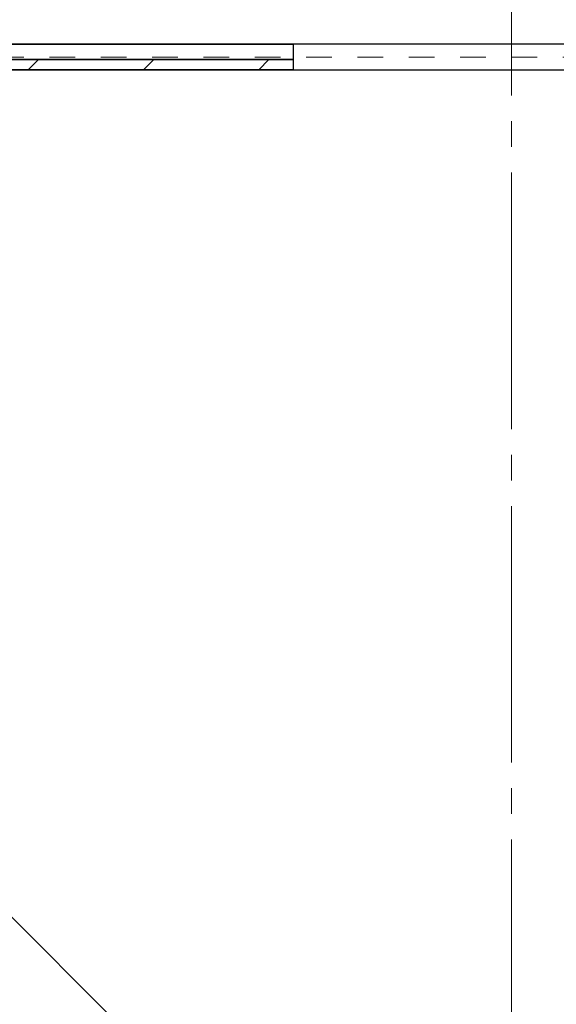
# Model space of a CAD drawing. Extents: x 0 to 2625, y -1275 to 2624.
# Drawn here: x 961 to 982, y 948 to 986 of the extents above; entities that cross this region are included whole.
import ezdxf

# ---------------------------------------------------------------- set-up
doc = ezdxf.new("R2010")
doc.units = 0
doc.linetypes.add('YCENTER_1', pattern=[13, 10, -1, 1, -1])
doc.linetypes.add('YDOT_1', pattern=[2, 1, -1])
for name, color, linetype, lineweight in [('YKK_13', 4, 'CONTINUOUS', 30), ('YSS_K', 3, 'CONTINUOUS', 13), ('YSS_KE', 3, 'CONTINUOUS', 30)]:
    doc.layers.add(name, color=color, linetype=linetype, lineweight=lineweight)

msp = doc.modelspace()

# ---------------------------------------------------------------- linework, layer by layer
at = {"layer": 'YKK_13', "linetype": 'ByBlock', "lineweight": -2}
msp.add_line((1017.2, 984.962), (941.5, 984.962), dxfattribs=at)
at = {"layer": 'YKK_13'}
for p, q in [((943.5, 984.962), (971.5, 984.962)), ((971.5, 984.962), (971.5, 984.362)), ((971.5, 984.362), (943.5, 984.362)), ((943.5, 984.362), (971.5, 984.362)), ((971.5, 984.362), (971.5, 983.962)), ((971.5, 983.962), (943.5, 983.962))]:
    msp.add_line(p, q, dxfattribs=at)
at = {"layer": 'YKK_13', "linetype": 'Continuous'}
for p, q in [((961.172, 983.962), (961.572, 984.362)), ((965.662, 983.962), (966.062, 984.362)), ((970.152, 983.962), (970.552, 984.362))]:
    msp.add_line(p, q, dxfattribs=at)
at = {"layer": 'YSS_K', "linetype": 'YCENTER_1'}
msp.add_line((980, 865.962), (980, 1023.264), dxfattribs=at)
at = {"layer": 'YSS_K', "linetype": 'YDOT_1'}
msp.add_line((1051, 984.462), (927, 984.462), dxfattribs=at)
at = {"layer": 'YSS_K'}
for p, q in [((1062.5, 983.962), (897.5, 983.962)), ((927.5, 983.962), (1032.5, 878.962))]:
    msp.add_line(p, q, dxfattribs=at)
at = {"layer": 'YSS_KE'}
msp.add_line((927.5, 983.962), (1032.5, 983.962), dxfattribs=at)

doc.saveas('drawing.dxf')
